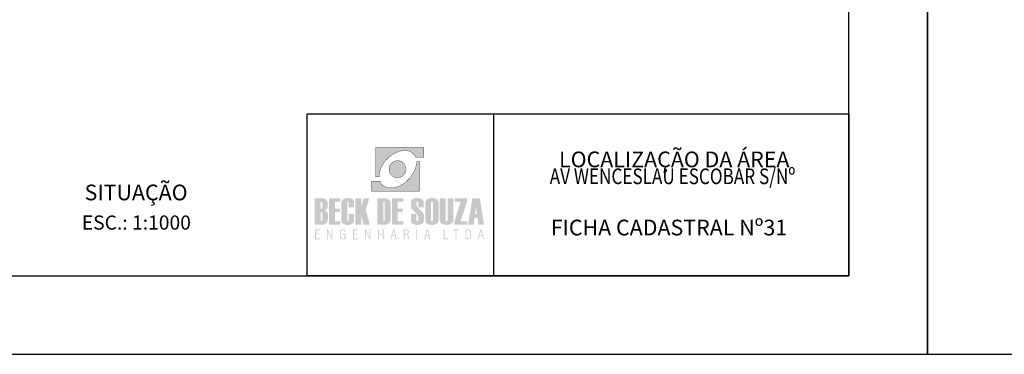
# Model space of a CAD drawing. Extents: x 173917 to 177110, y 1666970 to 1667564.
# Drawn here: x 176365 to 176490, y 1666970 to 1667013 of the extents above; entities that cross this region are included whole.
import ezdxf
from ezdxf.enums import TextEntityAlignment as Align

# ---------------------------------------------------------------- set-up
doc = ezdxf.new("R2010")
doc.units = 0
doc.header["$MEASUREMENT"] = 0
doc.layers.get('0').update_dxf_attribs({"linetype": 'CONTINUOUS'})
for name, color, linetype in [('EIAB_RUAS', 10, 'CONTINUOUS'), ('MAMB_LOGOTIPO', 7, 'CONTINUOUS'), ('PDES_TEXTOR60', 7, 'CONTINUOUS'), ('T-BASALTO', 253, 'CONTINUOUS'), ('TEXTOS', 7, 'CONTINUOUS')]:
    doc.layers.add(name, color=color, linetype=linetype)
doc.styles.add('ROMAND', font='romand', dxfattribs={"height": 0.2})
doc.styles.add('ROMANS', font='romans', dxfattribs={"height": 0.2})
doc.styles.add('SIMPLEX', font='simplex', dxfattribs={"height": 0.2})

msp = doc.modelspace()

# ---------------------------------------------------------------- hatches: boundary and pattern name
at = {"layer": 'MAMB_LOGOTIPO', "linetype": 'CONTINUOUS'}
h = msp.add_hatch(color=242, dxfattribs=at)
h.paths.add_polyline_path([(176409.952, 1666996.572), (176409.952, 1666992.821), (176410.367, 1666992.821), (176410.367, 1666993.031), (176410.392, 1666993.245), (176410.432, 1666993.462), (176410.489, 1666993.66), (176410.53, 1666993.778), (176410.609, 1666993.98), (176410.709, 1666994.183), (176410.804, 1666994.356), (176410.933, 1666994.556), (176411.033, 1666994.696), (176411.128, 1666994.818), (176411.269, 1666994.981), (176411.384, 1666995.103), (176411.564, 1666995.278), (176411.782, 1666995.461), (176411.994, 1666995.618), (176412.216, 1666995.757), (176412.458, 1666995.887), (176412.699, 1666995.991), (176412.915, 1666996.067), (176413.139, 1666996.126), (176413.351, 1666996.162), (176413.572, 1666996.182), (176413.789, 1666996.176), (176413.989, 1666996.15), (176414.18, 1666996.101), (176414.359, 1666996.028), (176414.528, 1666995.931), (176414.701, 1666995.792), (176414.834, 1666995.636), (176414.881, 1666995.562), (176414.934, 1666995.482), (176414.978, 1666995.381), (176415.006, 1666995.318), (176416.068, 1666995.318), (176416.068, 1666996.572)])
h.paths.add_polyline_path([(176412.44, 1666992.752), (176412.491, 1666992.74), (176412.545, 1666992.731), (176412.6, 1666992.723), (176412.654, 1666992.719), (176412.709, 1666992.717), (176412.765, 1666992.719), (176412.82, 1666992.723), (176412.874, 1666992.731), (176412.927, 1666992.74), (176412.98, 1666992.752), (176413.031, 1666992.766), (176413.081, 1666992.783), (176413.13, 1666992.802), (176413.177, 1666992.824), (176413.224, 1666992.848), (176413.269, 1666992.874), (176413.313, 1666992.902), (176413.397, 1666992.965), (176413.437, 1666993), (176413.473, 1666993.035), (176413.51, 1666993.073), (176413.543, 1666993.112), (176413.576, 1666993.153), (176413.606, 1666993.196), (176413.634, 1666993.239), (176413.66, 1666993.285), (176413.684, 1666993.331), (176413.706, 1666993.378), (176413.726, 1666993.428), (176413.742, 1666993.479), (176413.757, 1666993.53), (176413.769, 1666993.581), (176413.779, 1666993.635), (176413.786, 1666993.689), (176413.79, 1666993.744), (176413.791, 1666993.799), (176413.79, 1666993.854), (176413.786, 1666993.91), (176413.779, 1666993.964), (176413.769, 1666994.017), (176413.757, 1666994.069), (176413.742, 1666994.121), (176413.726, 1666994.171), (176413.706, 1666994.22), (176413.684, 1666994.268), (176413.66, 1666994.314), (176413.634, 1666994.36), (176413.606, 1666994.403), (176413.576, 1666994.445), (176413.543, 1666994.487), (176413.51, 1666994.527), (176413.473, 1666994.564), (176413.437, 1666994.6), (176413.397, 1666994.633), (176413.356, 1666994.666), (176413.314, 1666994.696), (176413.269, 1666994.724), (176413.224, 1666994.751), (176413.177, 1666994.774), (176413.13, 1666994.796), (176413.081, 1666994.816), (176413.031, 1666994.832), (176412.98, 1666994.847), (176412.927, 1666994.859), (176412.874, 1666994.869), (176412.82, 1666994.875), (176412.765, 1666994.879), (176412.709, 1666994.881), (176412.654, 1666994.879), (176412.6, 1666994.875), (176412.545, 1666994.869), (176412.491, 1666994.859), (176412.44, 1666994.847), (176412.389, 1666994.832), (176412.339, 1666994.816), (176412.289, 1666994.796), (176412.241, 1666994.774), (176412.194, 1666994.751), (176412.149, 1666994.724), (176412.105, 1666994.696), (176412.063, 1666994.666), (176412.022, 1666994.633), (176411.983, 1666994.6), (176411.945, 1666994.564), (176411.909, 1666994.527), (176411.875, 1666994.487), (176411.842, 1666994.445), (176411.813, 1666994.403), (176411.784, 1666994.36), (176411.758, 1666994.314), (176411.734, 1666994.268), (176411.712, 1666994.22), (176411.694, 1666994.171), (176411.676, 1666994.121), (176411.661, 1666994.069), (176411.65, 1666994.017), (176411.639, 1666993.964), (176411.633, 1666993.91), (176411.629, 1666993.854), (176411.627, 1666993.799), (176411.629, 1666993.744), (176411.633, 1666993.689), (176411.639, 1666993.635), (176411.65, 1666993.581), (176411.661, 1666993.53), (176411.676, 1666993.479), (176411.694, 1666993.428), (176411.712, 1666993.378), (176411.734, 1666993.331), (176411.758, 1666993.285), (176411.784, 1666993.239), (176411.813, 1666993.196), (176411.842, 1666993.153), (176411.875, 1666993.112), (176411.909, 1666993.073), (176411.945, 1666993.035), (176411.983, 1666993), (176412.022, 1666992.965), (176412.063, 1666992.934), (176412.105, 1666992.902), (176412.149, 1666992.874), (176412.194, 1666992.848), (176412.241, 1666992.824), (176412.289, 1666992.802), (176412.339, 1666992.783), (176412.389, 1666992.766)])
h.paths.add_polyline_path([(176415.52, 1666991.019), (176415.52, 1666994.77), (176415.107, 1666994.77), (176415.103, 1666994.562), (176415.082, 1666994.347), (176415.043, 1666994.153), (176415, 1666993.984), (176414.927, 1666993.773), (176414.881, 1666993.657), (176414.79, 1666993.457), (176414.686, 1666993.27), (176414.605, 1666993.138), (176414.497, 1666992.976), (176414.388, 1666992.831), (176414.285, 1666992.702), (176414.154, 1666992.558), (176414.057, 1666992.459), (176413.913, 1666992.319), (176413.742, 1666992.174), (176413.565, 1666992.036), (176413.37, 1666991.903), (176413.125, 1666991.761), (176412.89, 1666991.648), (176412.671, 1666991.562), (176412.447, 1666991.492), (176412.228, 1666991.445), (176412.006, 1666991.415), (176411.786, 1666991.41), (176411.578, 1666991.426), (176411.376, 1666991.465), (176411.199, 1666991.525), (176411.023, 1666991.61), (176410.863, 1666991.72), (176410.724, 1666991.849), (176410.615, 1666991.985), (176410.573, 1666992.057), (176410.522, 1666992.143), (176410.465, 1666992.274), (176409.404, 1666992.274), (176409.404, 1666991.019)])
h = msp.add_hatch(color=164, dxfattribs=at)
h.paths.add_polyline_path([(176403.539, 1666988.604), (176403.66, 1666988.687), (176403.746, 1666988.787), (176403.798, 1666988.904), (176403.815, 1666989.037), (176403.815, 1666989.504), (176403.79, 1666989.694), (176403.713, 1666989.845), (176403.585, 1666989.959), (176403.423, 1666990.038), (176403.242, 1666990.085), (176403.043, 1666990.101), (176402.173, 1666990.101), (176402.173, 1666986.735), (176403.104, 1666986.735), (176403.295, 1666986.753), (176403.468, 1666986.808), (176403.622, 1666986.9), (176403.742, 1666987.029), (176403.815, 1666987.195), (176403.839, 1666987.399), (176403.839, 1666988.052), (176403.821, 1666988.19), (176403.766, 1666988.308), (176403.675, 1666988.405), (176403.547, 1666988.482), (176403.383, 1666988.537)])
h.paths.add_polyline_path([(176402.912, 1666988.739), (176402.912, 1666989.666), (176403.084, 1666989.637), (176403.118, 1666989.49), (176403.118, 1666988.838), (176403.026, 1666988.759)], flags=16)
h.paths.add_polyline_path([(176403.118, 1666987.266), (176403.026, 1666987.186), (176402.912, 1666987.166), (176402.912, 1666988.373), (176403.084, 1666988.344), (176403.118, 1666988.197)], flags=16)
h = msp.add_hatch(color=164, dxfattribs=at)
h.paths.add_polyline_path([(176404.738, 1666989.666), (176405.435, 1666989.666), (176405.435, 1666990.101), (176403.999, 1666990.101), (176403.999, 1666986.735), (176405.444, 1666986.735), (176405.444, 1666987.166), (176404.738, 1666987.166), (176404.738, 1666988.35), (176405.367, 1666988.35), (176405.367, 1666988.758), (176404.738, 1666988.758)])
h.paths.add_polyline_path([(176406.302, 1666989.657), (176406.446, 1666989.679), (176406.509, 1666989.628), (176406.509, 1666988.924), (176407.183, 1666988.924), (176407.183, 1666989.535), (176407.171, 1666989.675), (176407.135, 1666989.796), (176407.075, 1666989.898), (176406.992, 1666989.982), (176406.884, 1666990.047), (176406.753, 1666990.094), (176406.597, 1666990.122), (176406.418, 1666990.131), (176406.255, 1666990.124), (176406.11, 1666990.105), (176405.982, 1666990.072), (176405.871, 1666990.026), (176405.777, 1666989.967), (176405.7, 1666989.895), (176405.641, 1666989.81), (176405.598, 1666989.712), (176405.572, 1666989.601), (176405.564, 1666989.476), (176405.564, 1666987.31), (176405.574, 1666987.183), (176405.606, 1666987.071), (176405.659, 1666986.973), (176405.732, 1666986.891), (176405.827, 1666986.824), (176405.943, 1666986.771), (176406.08, 1666986.734), (176406.238, 1666986.712), (176406.418, 1666986.704), (176406.608, 1666986.72), (176406.785, 1666986.768), (176406.948, 1666986.848), (176407.078, 1666986.955), (176407.157, 1666987.083), (176407.183, 1666987.232), (176407.183, 1666988.087), (176406.509, 1666988.087), (176406.509, 1666987.19), (176406.369, 1666987.167), (176406.302, 1666987.219)])
h.paths.add_polyline_path([(176408.094, 1666987.984), (176408.378, 1666986.735), (176409.19, 1666986.735), (176408.648, 1666988.565), (176409.104, 1666990.101), (176408.418, 1666990.101), (176408.094, 1666988.979), (176408.094, 1666990.101), (176407.355, 1666990.101), (176407.355, 1666986.735), (176408.094, 1666986.735)])
h.paths.add_polyline_path([(176410.143, 1666986.735), (176411.068, 1666986.735), (176411.274, 1666986.754), (176411.456, 1666986.812), (176411.614, 1666986.909), (176411.736, 1666987.042), (176411.809, 1666987.205), (176411.833, 1666987.399), (176411.833, 1666989.436), (176411.807, 1666989.642), (176411.729, 1666989.809), (176411.598, 1666989.938), (176411.435, 1666990.028), (176411.256, 1666990.082), (176411.063, 1666990.101), (176410.143, 1666990.101)])
h.paths.add_polyline_path([(176410.883, 1666989.666), (176411.055, 1666989.637), (176411.089, 1666989.49), (176411.089, 1666987.345), (176411.055, 1666987.196), (176410.883, 1666987.166)], flags=16)
h.paths.add_polyline_path([(176412.728, 1666988.35), (176413.358, 1666988.35), (176413.358, 1666988.758), (176412.728, 1666988.758), (176412.728, 1666989.666), (176413.426, 1666989.666), (176413.426, 1666990.101), (176411.989, 1666990.101), (176411.989, 1666986.735), (176413.435, 1666986.735), (176413.435, 1666987.166), (176412.728, 1666987.166)])
h.paths.add_polyline_path([(176415.248, 1666987.981), (176415.329, 1666987.838), (176415.356, 1666987.709), (176415.356, 1666987.259), (176415.272, 1666987.186), (176415.106, 1666987.214), (176415.083, 1666987.31), (176415.083, 1666988.082), (176414.41, 1666988.082), (176414.41, 1666987.315), (176414.42, 1666987.187), (176414.451, 1666987.074), (176414.502, 1666986.976), (176414.573, 1666986.893), (176414.665, 1666986.825), (176414.777, 1666986.772), (176414.91, 1666986.734), (176415.063, 1666986.712), (176415.236, 1666986.704), (176415.399, 1666986.711), (176415.545, 1666986.731), (176415.673, 1666986.765), (176415.785, 1666986.812), (176415.879, 1666986.872), (176415.956, 1666986.946), (176416.016, 1666987.033), (176416.059, 1666987.134), (176416.084, 1666987.248), (176416.093, 1666987.376), (176416.093, 1666987.805), (176416.079, 1666987.948), (176416.037, 1666988.082), (176415.967, 1666988.204), (176415.903, 1666988.285), (176415.813, 1666988.387), (176415.695, 1666988.511), (176415.551, 1666988.657), (176415.38, 1666988.823), (176415.241, 1666988.983), (176415.158, 1666989.128), (176415.131, 1666989.26), (176415.116, 1666989.479), (176415.138, 1666989.641), (176415.283, 1666989.684), (176415.356, 1666989.617), (176415.356, 1666988.953), (176416.029, 1666988.953), (176416.029, 1666989.535), (176416.018, 1666989.675), (176415.982, 1666989.796), (176415.922, 1666989.898), (176415.838, 1666989.982), (176415.731, 1666990.047), (176415.599, 1666990.094), (176415.444, 1666990.122), (176415.264, 1666990.131), (176415.102, 1666990.124), (176414.957, 1666990.105), (176414.829, 1666990.072), (176414.718, 1666990.026), (176414.624, 1666989.967), (176414.547, 1666989.895), (176414.487, 1666989.81), (176414.444, 1666989.712), (176414.419, 1666989.601), (176414.41, 1666989.476), (176414.41, 1666989.098), (176414.423, 1666988.976), (176414.461, 1666988.862), (176414.525, 1666988.754), (176414.585, 1666988.679), (176414.674, 1666988.58), (176414.792, 1666988.457), (176414.938, 1666988.31), (176415.112, 1666988.138)])
h.paths.add_polyline_path([(176416.246, 1666987.31), (176416.256, 1666987.183), (176416.288, 1666987.071), (176416.34, 1666986.973), (176416.413, 1666986.891), (176416.506, 1666986.824), (176416.621, 1666986.771), (176416.757, 1666986.734), (176416.913, 1666986.712), (176417.09, 1666986.704), (176417.269, 1666986.714), (176417.431, 1666986.744), (176417.574, 1666986.793), (176417.7, 1666986.863), (176417.83, 1666986.983), (176417.907, 1666987.134), (176417.933, 1666987.315), (176417.933, 1666989.481), (176417.923, 1666989.618), (176417.892, 1666989.738), (176417.84, 1666989.842), (176417.768, 1666989.931), (176417.675, 1666990.003), (176417.561, 1666990.059), (176417.426, 1666990.099), (176417.271, 1666990.123), (176417.095, 1666990.131), (176416.934, 1666990.124), (176416.789, 1666990.105), (176416.662, 1666990.072), (176416.551, 1666990.026), (176416.458, 1666989.967), (176416.382, 1666989.895), (176416.322, 1666989.81), (176416.28, 1666989.712), (176416.254, 1666989.601), (176416.246, 1666989.476)])
h.paths.add_polyline_path([(176416.966, 1666989.613), (176417.045, 1666989.676), (176417.191, 1666989.652), (176417.211, 1666989.568), (176417.211, 1666987.23), (176417.135, 1666987.166), (176416.987, 1666987.191), (176416.966, 1666987.275)], flags=16)
h.paths.add_polyline_path([(176418.824, 1666990.101), (176418.085, 1666990.101), (176418.085, 1666987.31), (176418.113, 1666987.116), (176418.199, 1666986.962), (176418.341, 1666986.848), (176418.475, 1666986.785), (176418.622, 1666986.74), (176418.779, 1666986.713), (176418.948, 1666986.704), (176419.129, 1666986.714), (176419.292, 1666986.744), (176419.438, 1666986.794), (176419.568, 1666986.864), (176419.702, 1666986.985), (176419.783, 1666987.135), (176419.81, 1666987.315), (176419.81, 1666990.101), (176419.07, 1666990.101), (176419.07, 1666987.23), (176418.994, 1666987.166), (176418.845, 1666987.19), (176418.824, 1666987.275)])
h.paths.add_polyline_path([(176419.934, 1666986.735), (176421.603, 1666986.735), (176421.603, 1666987.166), (176420.737, 1666987.166), (176421.546, 1666989.657), (176421.546, 1666990.101), (176419.983, 1666990.101), (176419.983, 1666989.661), (176420.748, 1666989.661), (176419.934, 1666987.162)])
h = msp.add_hatch(color=164, dxfattribs=at)
h.paths.add_polyline_path([(176423.177, 1666990.101), (176422.24, 1666990.101), (176421.687, 1666986.735), (176422.419, 1666986.735), (176422.543, 1666987.638), (176422.874, 1666987.638), (176422.999, 1666986.735), (176423.731, 1666986.735)])
h.paths.add_polyline_path([(176422.707, 1666989.11), (176422.813, 1666988.106), (176422.606, 1666988.106)], flags=16)
h = msp.add_hatch(color=164, dxfattribs=at)
h.paths.add_polyline_path([(176402.219, 1666984.881), (176402.791, 1666984.881), (176402.791, 1666984.978), (176402.331, 1666984.978), (176402.331, 1666985.485), (176402.743, 1666985.485), (176402.743, 1666985.58), (176402.331, 1666985.58), (176402.331, 1666986.031), (176402.791, 1666986.031), (176402.791, 1666986.128), (176402.219, 1666986.128)])
h.paths.add_polyline_path([(176403.721, 1666984.881), (176403.82, 1666984.881), (176403.82, 1666985.948), (176404.292, 1666984.881), (176404.414, 1666984.881), (176404.414, 1666986.128), (176404.315, 1666986.128), (176404.315, 1666985.04), (176403.84, 1666986.128), (176403.721, 1666986.128)])
h.paths.add_polyline_path([(176405.504, 1666985.818), (176405.539, 1666985.924), (176405.59, 1666985.998), (176405.657, 1666986.043), (176405.739, 1666986.058), (176405.8, 1666986.05), (176405.853, 1666986.027), (176405.897, 1666985.988), (176405.933, 1666985.935), (176405.958, 1666985.87), (176405.972, 1666985.791), (176406.077, 1666985.791), (176406.06, 1666985.899), (176406.026, 1666985.989), (176405.976, 1666986.061), (176405.912, 1666986.113), (176405.833, 1666986.144), (176405.741, 1666986.155), (176405.623, 1666986.138), (176405.528, 1666986.085), (176405.457, 1666985.999), (176405.407, 1666985.874), (176405.376, 1666985.71), (176405.366, 1666985.505), (176405.376, 1666985.303), (176405.406, 1666985.14), (176405.455, 1666985.014), (176405.525, 1666984.926), (176405.616, 1666984.873), (176405.729, 1666984.855), (176405.781, 1666984.86), (176405.83, 1666984.873), (176405.876, 1666984.895), (176405.919, 1666984.925), (176405.958, 1666984.962), (176405.992, 1666985.008), (176406.004, 1666984.881), (176406.086, 1666984.881), (176406.086, 1666985.499), (176405.713, 1666985.499), (176405.713, 1666985.411), (176405.991, 1666985.411), (176405.984, 1666985.272), (176405.962, 1666985.158), (176405.926, 1666985.068), (176405.876, 1666985.004), (176405.812, 1666984.966), (176405.734, 1666984.953), (176405.654, 1666984.968), (176405.588, 1666985.012), (176405.538, 1666985.087), (176405.503, 1666985.193), (176405.482, 1666985.333), (176405.475, 1666985.505), (176405.482, 1666985.678)])
h.paths.add_polyline_path([(176407.057, 1666984.881), (176407.629, 1666984.881), (176407.629, 1666984.978), (176407.17, 1666984.978), (176407.17, 1666985.485), (176407.582, 1666985.485), (176407.582, 1666985.58), (176407.17, 1666985.58), (176407.17, 1666986.031), (176407.629, 1666986.031), (176407.629, 1666986.128), (176407.057, 1666986.128)])
h.paths.add_polyline_path([(176408.658, 1666985.948), (176409.13, 1666984.881), (176409.252, 1666984.881), (176409.252, 1666986.128), (176409.153, 1666986.128), (176409.153, 1666985.04), (176408.678, 1666986.128), (176408.559, 1666986.128), (176408.559, 1666984.881), (176408.658, 1666984.881)])
h.paths.add_polyline_path([(176410.334, 1666985.599), (176410.334, 1666986.128), (176410.231, 1666986.128), (176410.231, 1666984.881), (176410.334, 1666984.881), (176410.334, 1666985.502), (176410.828, 1666985.502), (176410.828, 1666984.881), (176410.932, 1666984.881), (176410.932, 1666986.128), (176410.828, 1666986.128), (176410.828, 1666985.599)])
h.paths.add_polyline_path([(176412.279, 1666986.128), (176412.156, 1666986.128), (176411.82, 1666984.881), (176411.918, 1666984.881), (176412.025, 1666985.272), (176412.401, 1666985.272), (176412.506, 1666984.881), (176412.612, 1666984.881)])
h.paths.add_polyline_path([(176412.379, 1666985.368), (176412.043, 1666985.368), (176412.212, 1666985.991)], flags=16)
h = msp.add_hatch(color=164, dxfattribs=at)
h.paths.add_polyline_path([(176415.204, 1666986.128), (176415.098, 1666986.128), (176415.098, 1666984.881), (176415.204, 1666984.881)])
h.paths.add_polyline_path([(176413.868, 1666985.456), (176413.949, 1666985.431), (176413.986, 1666985.364), (176414.003, 1666985.291), (176414.013, 1666985.19), (176414.016, 1666985.142), (176414.017, 1666985.109), (176414.025, 1666984.998), (176414.037, 1666984.922), (176414.055, 1666984.881), (176414.176, 1666984.881), (176414.146, 1666984.931), (176414.127, 1666985.013), (176414.117, 1666985.128), (176414.115, 1666985.171), (176414.114, 1666985.207), (176414.112, 1666985.237), (176414.103, 1666985.317), (176414.088, 1666985.381), (176414.067, 1666985.428), (176414.037, 1666985.464), (176413.996, 1666985.492), (176413.946, 1666985.512), (176414.004, 1666985.54), (176414.051, 1666985.577), (176414.087, 1666985.623), (176414.112, 1666985.677), (176414.127, 1666985.742), (176414.132, 1666985.817), (176414.122, 1666985.914), (176414.09, 1666985.993), (176414.038, 1666986.052), (176413.962, 1666986.095), (176413.863, 1666986.12), (176413.74, 1666986.128), (176413.496, 1666986.128), (176413.496, 1666984.881), (176413.601, 1666984.881), (176413.601, 1666985.462), (176413.797, 1666985.462)])
h.paths.add_polyline_path([(176413.813, 1666985.56), (176413.708, 1666985.553), (176413.601, 1666985.553), (176413.601, 1666986.036), (176413.737, 1666986.036), (176413.829, 1666986.03), (176413.904, 1666986.011), (176413.959, 1666985.981), (176413.998, 1666985.936), (176414.021, 1666985.878), (176414.029, 1666985.805), (176414.021, 1666985.723), (176413.996, 1666985.659), (176413.956, 1666985.612), (176413.896, 1666985.579)], flags=16)
h.paths.add_polyline_path([(176416.554, 1666986.128), (176416.431, 1666986.128), (176416.095, 1666984.881), (176416.192, 1666984.881), (176416.299, 1666985.272), (176416.675, 1666985.272), (176416.781, 1666984.881), (176416.886, 1666984.881)])
h.paths.add_polyline_path([(176416.654, 1666985.368), (176416.317, 1666985.368), (176416.486, 1666985.991)], flags=16)
h = msp.add_hatch(color=164, dxfattribs=at)
h.paths.add_polyline_path([(176423.52, 1666985.272), (176423.626, 1666984.881), (176423.731, 1666984.881), (176423.399, 1666986.128), (176423.276, 1666986.128), (176422.94, 1666984.881), (176423.037, 1666984.881), (176423.144, 1666985.272)])
h.paths.add_polyline_path([(176423.499, 1666985.368), (176423.162, 1666985.368), (176423.331, 1666985.991)], flags=16)
h.paths.add_polyline_path([(176421.621, 1666984.881), (176421.772, 1666984.896), (176421.89, 1666984.943), (176421.975, 1666985.021), (176422.032, 1666985.137), (176422.066, 1666985.298), (176422.078, 1666985.505), (176422.067, 1666985.712), (176422.032, 1666985.874), (176421.975, 1666985.989), (176421.89, 1666986.066), (176421.772, 1666986.113), (176421.621, 1666986.128), (176421.361, 1666986.128), (176421.361, 1666984.881)])
h.paths.add_polyline_path([(176421.933, 1666985.179), (176421.891, 1666985.084), (176421.827, 1666985.023), (176421.735, 1666984.987), (176421.615, 1666984.975), (176421.47, 1666984.975), (176421.47, 1666986.036), (176421.615, 1666986.036), (176421.735, 1666986.024), (176421.827, 1666985.987), (176421.891, 1666985.926), (176421.933, 1666985.831), (176421.958, 1666985.69), (176421.966, 1666985.504), (176421.958, 1666985.319)], flags=16)
h.paths.add_polyline_path([(176420.197, 1666986.028), (176420.48, 1666986.028), (176420.48, 1666986.128), (176419.804, 1666986.128), (176419.804, 1666986.028), (176420.089, 1666986.028), (176420.089, 1666984.881), (176420.197, 1666984.881)])
h.paths.add_polyline_path([(176419.158, 1666984.881), (176419.158, 1666984.975), (176418.696, 1666984.975), (176418.696, 1666986.128), (176418.596, 1666986.128), (176418.596, 1666984.881)])
at = {"layer": 'T-BASALTO'}
h = msp.add_hatch(dxfattribs=at)
h.set_pattern_fill('AR-CONC', color=256, scale=0.013, angle=89.99846, style=0)
h.set_pattern_definition([(139.9984551, (1843221.1613, 1491399.9794), (0.2072719724, 2.368395109), [0.24765, -2.72415]), (84.9984551, (1843221.1613, 1491399.9794), (-2.48374871, -0.458089767), [0.19812, -2.17932]), (190.4494551, (1843221.1785, 1491400.1768), (-2.2764654337, 1.910313904), [0.21047, -2.31517]), (136.1826551, (1843220.501, 1491399.9795), (0.546645283, 3.5240127934), [0.371475, -4.086225]), (186.6340551, (1843220.5464, 1491400.273), (-3.216449009, 3.086341776), [0.315705, -3.472755]), (81.1824551, (1843220.501, 1491399.9795), (-3.2164433145, 3.0863466034), [0.29718, -3.26898]), (110.9984551, (1843220.666, 1491400.3097), (1.3295048852, 1.9709575904), [0.24765, -2.72415]), (55.9984551, (1843220.666, 1491400.3097), (-2.3944218955, 0.803490931), [0.19812, -2.17932]), (161.4498551, (1843220.7768, 1491400.474), (-1.064922342, 2.774443095), [0.21047, -2.31517]), (127.4984551, (1843221.1613, 1491399.97945), (-1.0992144223, 0.040181481), [0, -2.152904, 0, -2.21234, 0, -2.187575]), (97.4984551, (1843221.1613, 1491399.9794), (-1.3023240501, 0.8686907282), [0, -1.261364, 0, -2.103374, 0, -0.833755]), (57.4984551, (1843221.16124, 1491399.2431), (0.0745211999, 1.76267572845), [0, -0.8255, 0, -2.57556, 0, -3.41757]), (47.4984551, (1843221.1612, 1491398.9129), (-0.3304924602, 1.92568827), [0, -1.07315, 0, -1.710436, 0, -2.42697])])
edge = h.paths.add_edge_path()
edge.add_line((176370.091, 1667037.276), (176370.122, 1667039.425))
edge.add_line((176370.091, 1667037.276), (176359.289, 1667038.063))
edge.add_line((176359.289, 1667038.063), (176355.903, 1667037.686))
edge.add_line((176355.903, 1667037.686), (176342.787, 1667035.554))
edge.add_line((176342.787, 1667035.554), (176338.946, 1667033.947))
edge.add_line((176338.946, 1667033.947), (176333.848, 1667031.808))
edge.add_line((176301.562, 1667007.449), (176297.28, 1667017.345))
edge.add_line((176297.28, 1667017.345), (176297.03, 1667019.309))
edge.add_line((176297.03, 1667019.309), (176298.851, 1667021.362))
edge.add_line((176298.851, 1667021.362), (176318.912, 1667030.066))
edge.add_line((176318.912, 1667030.066), (176331.904, 1667034.62))
edge.add_line((176331.904, 1667034.62), (176342.359, 1667037.587))
edge.add_line((176342.359, 1667037.587), (176351.698, 1667040.063))
edge.add_line((176351.698, 1667040.063), (176359.954, 1667040.252))
edge.add_line((176359.954, 1667040.252), (176370.122, 1667039.425))
edge.add_line((176333.848, 1667031.808), (176332.685, 1667031.301))
edge.add_line((176332.685, 1667031.301), (176334.436, 1667027.092))
edge.add_line((176334.436, 1667027.092), (176330.362, 1667025.36))
edge.add_line((176330.362, 1667025.36), (176329.973, 1667026.295))
edge.add_line((176329.973, 1667026.295), (176326.857, 1667027.771))
edge.add_line((176326.857, 1667027.771), (176325.418, 1667024.359))
edge.add_line((176325.418, 1667024.359), (176322.312, 1667025.829))
edge.add_line((176322.312, 1667025.829), (176320.906, 1667022.44))
edge.add_line((176320.906, 1667022.44), (176317.687, 1667023.874))
edge.add_line((176317.687, 1667023.874), (176316.344, 1667020.501))
edge.add_line((176316.344, 1667020.501), (176313.025, 1667021.893))
edge.add_line((176313.025, 1667021.893), (176311.71, 1667018.531))
edge.add_line((176311.71, 1667018.531), (176308.467, 1667019.956))
edge.add_line((176308.467, 1667019.956), (176303.38, 1667017.215))
edge.add_line((176303.38, 1667017.215), (176302.884, 1667016.226))
edge.add_line((176302.884, 1667016.226), (176303.769, 1667007.987))
edge.add_line((176303.769, 1667007.987), (176301.562, 1667007.449))

# ---------------------------------------------------------------- linework, layer by layer
at = {"layer": 'MAMB_LOGOTIPO', "color": 242, "linetype": 'CONTINUOUS', "const_width": 0.0367}
for points in [[(176409.952, 1666992.821), (176409.952, 1666996.572), (176416.068, 1666996.572), (176416.068, 1666995.318), (176415.005, 1666995.318), (176414.992, 1666995.35), (176414.978, 1666995.381), (176414.965, 1666995.412), (176414.95, 1666995.443), (176414.934, 1666995.474), (176414.917, 1666995.504), (176414.9, 1666995.534), (176414.881, 1666995.562), (176414.862, 1666995.592), (176414.843, 1666995.619), (176414.823, 1666995.648), (176414.801, 1666995.675), (176414.779, 1666995.7), (176414.756, 1666995.727), (176414.733, 1666995.752), (176414.709, 1666995.777), (176414.639, 1666995.842), (176414.564, 1666995.902), (176414.485, 1666995.956), (176414.402, 1666996.003), (176414.317, 1666996.045), (176414.228, 1666996.082), (176414.134, 1666996.113), (176414.038, 1666996.137), (176413.941, 1666996.156), (176413.84, 1666996.17), (176413.737, 1666996.178), (176413.631, 1666996.18), (176413.525, 1666996.178), (176413.416, 1666996.168), (176413.305, 1666996.155), (176413.195, 1666996.136), (176413.082, 1666996.111), (176412.969, 1666996.082), (176412.855, 1666996.046), (176412.74, 1666996.006), (176412.627, 1666995.96), (176412.512, 1666995.91), (176412.398, 1666995.854), (176412.285, 1666995.794), (176412.171, 1666995.729), (176412.059, 1666995.658), (176411.946, 1666995.583), (176411.837, 1666995.501), (176411.729, 1666995.416), (176411.622, 1666995.327), (176411.516, 1666995.232), (176411.414, 1666995.132), (176411.349, 1666995.066), (176411.285, 1666994.998), (176411.224, 1666994.93), (176411.165, 1666994.861), (176411.107, 1666994.79), (176411.051, 1666994.719), (176410.998, 1666994.647), (176410.947, 1666994.575), (176410.898, 1666994.502), (176410.851, 1666994.429), (176410.806, 1666994.356), (176410.763, 1666994.282), (176410.723, 1666994.207), (176410.685, 1666994.133), (176410.648, 1666994.059), (176410.613, 1666993.984), (176410.582, 1666993.91), (176410.552, 1666993.834), (176410.524, 1666993.76), (176410.498, 1666993.685), (176410.475, 1666993.611), (176410.454, 1666993.537), (176410.436, 1666993.464), (176410.418, 1666993.389), (176410.405, 1666993.316), (176410.393, 1666993.245), (176410.383, 1666993.172), (176410.375, 1666993.101), (176410.37, 1666993.03), (176410.367, 1666992.959), (176410.367, 1666992.89), (176410.368, 1666992.821), (176409.952, 1666992.821)], [(176415.52, 1666994.77), (176415.52, 1666991.019), (176409.404, 1666991.019), (176409.404, 1666992.274), (176410.466, 1666992.274), (176410.479, 1666992.241), (176410.493, 1666992.21), (176410.508, 1666992.178), (176410.522, 1666992.148), (176410.537, 1666992.117), (176410.555, 1666992.087), (176410.573, 1666992.057), (176410.59, 1666992.028), (176410.609, 1666991.999), (176410.628, 1666991.972), (176410.648, 1666991.944), (176410.67, 1666991.917), (176410.692, 1666991.89), (176410.715, 1666991.864), (176410.738, 1666991.838), (176410.762, 1666991.814), (176410.832, 1666991.749), (176410.908, 1666991.689), (176410.986, 1666991.635), (176411.069, 1666991.588), (176411.155, 1666991.546), (176411.245, 1666991.51), (176411.337, 1666991.478), (176411.433, 1666991.454), (176411.53, 1666991.435), (176411.631, 1666991.422), (176411.734, 1666991.414), (176411.84, 1666991.411), (176411.946, 1666991.414), (176412.055, 1666991.422), (176412.166, 1666991.437), (176412.276, 1666991.455), (176412.389, 1666991.48), (176412.502, 1666991.51), (176412.616, 1666991.545), (176412.731, 1666991.585), (176412.844, 1666991.63), (176412.959, 1666991.681), (176413.074, 1666991.737), (176413.188, 1666991.798), (176413.3, 1666991.863), (176413.414, 1666991.933), (176413.525, 1666992.009), (176413.634, 1666992.09), (176413.742, 1666992.174), (176413.849, 1666992.264), (176413.955, 1666992.359), (176414.057, 1666992.459), (176414.122, 1666992.525), (176414.186, 1666992.593), (176414.248, 1666992.662), (176414.307, 1666992.731), (176414.364, 1666992.801), (176414.42, 1666992.873), (176414.472, 1666992.943), (176414.524, 1666993.016), (176414.573, 1666993.089), (176414.62, 1666993.162), (176414.665, 1666993.235), (176414.708, 1666993.309), (176414.748, 1666993.383), (176414.788, 1666993.457), (176414.824, 1666993.533), (176414.858, 1666993.607), (176414.89, 1666993.681), (176414.92, 1666993.756), (176414.947, 1666993.831), (176414.973, 1666993.906), (176414.996, 1666993.98), (176415.017, 1666994.053), (176415.036, 1666994.128), (176415.053, 1666994.201), (176415.067, 1666994.274), (176415.078, 1666994.347), (176415.089, 1666994.418), (176415.096, 1666994.49), (176415.101, 1666994.562), (176415.104, 1666994.632), (176415.105, 1666994.701), (176415.103, 1666994.77), (176415.52, 1666994.77)], [(176412.709, 1666992.717), (176412.654, 1666992.719), (176412.6, 1666992.723), (176412.545, 1666992.731), (176412.491, 1666992.74), (176412.44, 1666992.752), (176412.389, 1666992.766), (176412.339, 1666992.783), (176412.289, 1666992.802), (176412.241, 1666992.824), (176412.194, 1666992.848), (176412.149, 1666992.874), (176412.105, 1666992.902), (176412.063, 1666992.934), (176412.022, 1666992.965), (176411.983, 1666993), (176411.945, 1666993.035), (176411.909, 1666993.073), (176411.875, 1666993.112), (176411.842, 1666993.153), (176411.813, 1666993.196), (176411.784, 1666993.239), (176411.758, 1666993.285), (176411.734, 1666993.331), (176411.712, 1666993.378), (176411.694, 1666993.428), (176411.676, 1666993.479), (176411.661, 1666993.53), (176411.65, 1666993.581), (176411.639, 1666993.635), (176411.633, 1666993.689), (176411.629, 1666993.744), (176411.627, 1666993.799), (176411.629, 1666993.854), (176411.633, 1666993.91), (176411.639, 1666993.964), (176411.65, 1666994.017), (176411.661, 1666994.069), (176411.676, 1666994.121), (176411.694, 1666994.171), (176411.712, 1666994.22), (176411.734, 1666994.268), (176411.758, 1666994.314), (176411.784, 1666994.36), (176411.813, 1666994.403), (176411.842, 1666994.445), (176411.875, 1666994.487), (176411.909, 1666994.527), (176411.945, 1666994.564), (176411.983, 1666994.6), (176412.022, 1666994.633), (176412.063, 1666994.666), (176412.105, 1666994.696), (176412.149, 1666994.724), (176412.194, 1666994.751), (176412.241, 1666994.774), (176412.289, 1666994.796), (176412.339, 1666994.816), (176412.389, 1666994.832), (176412.44, 1666994.847), (176412.491, 1666994.859), (176412.545, 1666994.869), (176412.6, 1666994.875), (176412.654, 1666994.879), (176412.709, 1666994.881), (176412.765, 1666994.879), (176412.82, 1666994.875), (176412.874, 1666994.869), (176412.927, 1666994.859), (176412.98, 1666994.847), (176413.031, 1666994.832), (176413.081, 1666994.816), (176413.13, 1666994.796), (176413.177, 1666994.774), (176413.224, 1666994.751), (176413.269, 1666994.724), (176413.314, 1666994.696), (176413.356, 1666994.666), (176413.397, 1666994.633), (176413.437, 1666994.6), (176413.473, 1666994.564), (176413.51, 1666994.527), (176413.543, 1666994.487), (176413.576, 1666994.445), (176413.606, 1666994.403), (176413.634, 1666994.36), (176413.66, 1666994.314), (176413.684, 1666994.268), (176413.706, 1666994.22), (176413.726, 1666994.171), (176413.742, 1666994.121), (176413.757, 1666994.069), (176413.769, 1666994.017), (176413.779, 1666993.964), (176413.786, 1666993.91), (176413.79, 1666993.854), (176413.791, 1666993.799), (176413.79, 1666993.744), (176413.786, 1666993.689), (176413.779, 1666993.635), (176413.769, 1666993.581), (176413.757, 1666993.53), (176413.742, 1666993.479), (176413.726, 1666993.428), (176413.706, 1666993.378), (176413.684, 1666993.331), (176413.66, 1666993.285), (176413.634, 1666993.239), (176413.606, 1666993.196), (176413.576, 1666993.153), (176413.543, 1666993.112), (176413.51, 1666993.073), (176413.473, 1666993.035), (176413.437, 1666993), (176413.397, 1666992.965), (176413.356, 1666992.934), (176413.314, 1666992.902), (176413.269, 1666992.874), (176413.224, 1666992.848), (176413.177, 1666992.824), (176413.13, 1666992.802), (176413.081, 1666992.783), (176413.031, 1666992.766), (176412.98, 1666992.752), (176412.927, 1666992.74), (176412.874, 1666992.731), (176412.82, 1666992.723), (176412.765, 1666992.719), (176412.709, 1666992.717)]]:
    msp.add_lwpolyline(points, dxfattribs=at)
at = {"layer": 'TEXTOS'}
for points in [[(176270.158, 1666970.211), (176480.158, 1666970.211), (176480.158, 1667267.211), (176270.158, 1667267.211)], [(176480.158, 1666970.211), (176690.158, 1666970.211), (176690.158, 1667267.211), (176480.158, 1667267.211)], [(176295.158, 1666980.211), (176470.158, 1666980.211), (176470.158, 1667257.211), (176295.158, 1667257.211)], [(176295.158, 1666980.211), (176470.158, 1666980.211), (176470.158, 1667257.211), (176295.158, 1667257.211)], [(176295.158, 1666980.211), (176470.158, 1666980.211), (176470.158, 1667257.211), (176295.158, 1667257.211)], [(176401.224, 1667000.836), (176470.158, 1667000.836), (176470.158, 1666980.211), (176401.224, 1666980.211)]]:
    msp.add_lwpolyline(points, close=True, dxfattribs=at)
msp.add_lwpolyline([(176470.158, 1666980.211), (176424.964, 1666980.211), (176424.964, 1667000.836), (176470.158, 1667000.836)], dxfattribs=at)

# ---------------------------------------------------------------- texts
at = {"color": 7, "style": 'ROMAND'}
for s, height, p in [('SITUAÇÃO', 2, (176372.873, 1666989.839, -1.437)), ('ESC.: 1:1000', 1.8, (176372.516, 1666986.104, -1.437))]:
    msp.add_text(s, height=height, dxfattribs=at).set_placement(p)
at = {"layer": 'EIAB_RUAS', "color": 7, "style": 'ROMANS'}
for s, p in [('LOCALIZAÇÃO DA ÁREA', (176447.932, 1666994.05)), ('FICHA CADASTRAL Nº31', (176447.266, 1666985.368))]:
    msp.add_text(s, height=2, dxfattribs=at).set_placement(p, align=Align.CENTER)
at = {"layer": 'PDES_TEXTOR60', "ltscale": 0.5, "style": 'SIMPLEX', "width": 0.8}
msp.add_text('AV WENCESLAU ESCOBAR S/Nº', height=2, dxfattribs=at).set_placement((176447.715, 1666991.898), align=Align.CENTER)

doc.saveas('drawing.dxf')
